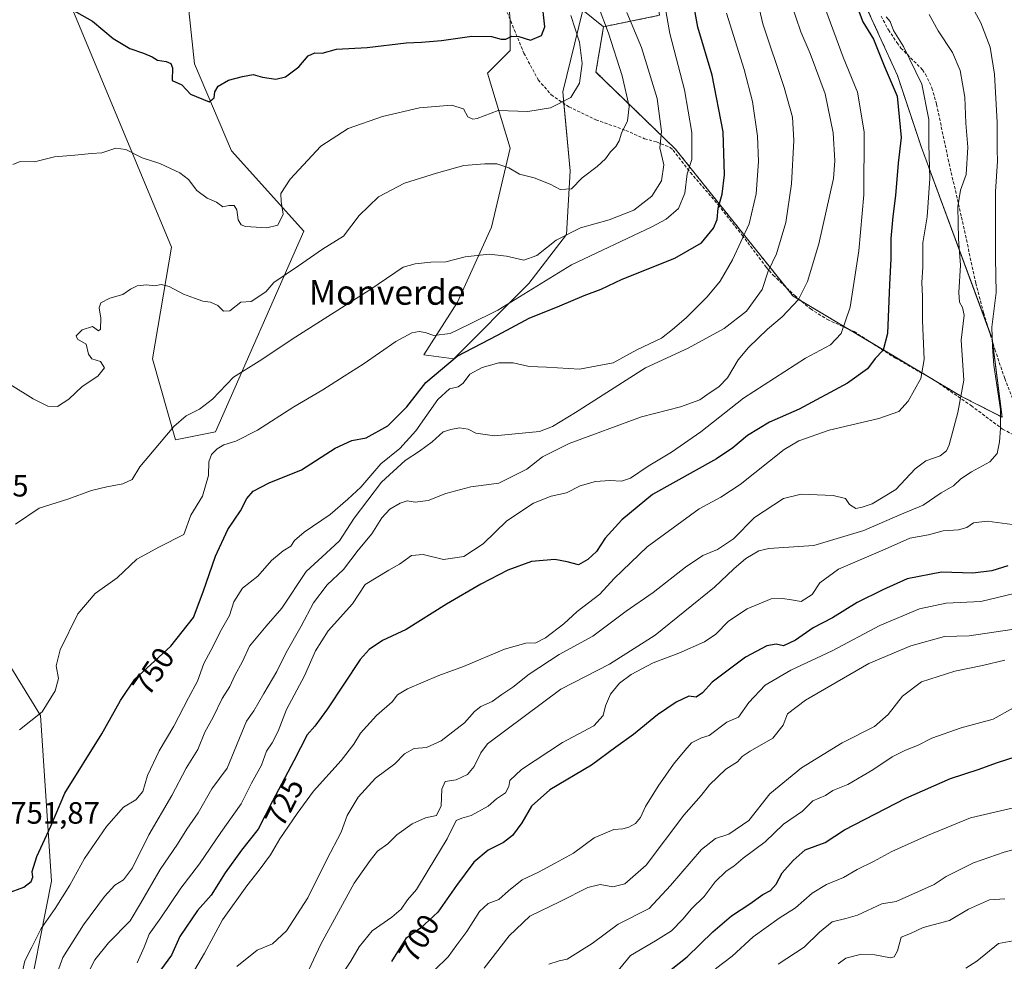
# Model space of a CAD drawing. Units: metres. Extents: x 576877 to 580320, y 4717291 to 4719643.
# Drawn here: x 579704 to 580025, y 4718161 to 4718467 of the extents above; entities that cross this region are included whole.
import ezdxf
from ezdxf.enums import TextEntityAlignment as Align

# ---------------------------------------------------------------- set-up
doc = ezdxf.new("R2010")
doc.units = ezdxf.units.M
doc.header["$MEASUREMENT"] = 0
doc.linetypes.add('TRAZOS', pattern=[0.75, 0.5, -0.25])
doc.linetypes.add('TRAZOSX2', pattern=[1.5, 1, -0.5])
for name, color, linetype, lineweight in [('Arbolado forestal', 92, 'TRAZOS', 0), ('Arbolado forestal CxS', 92, 'Continuous', 0), ('Curva de nivel maestra', 36, 'Continuous', 30), ('Curva de nivel normal', 36, 'Continuous', 0), ('Matorral', 135, 'Continuous', 0), ('Matorral CxS', 135, 'Continuous', 0), ('Rótulo de curva de nivel directora', 19, 'Continuous', 0), ('Rótulo de punto de cota en terreno', 19, 'Continuous', 0), ('Senda', 19, 'TRAZOSX2', 0), ('Texto cartográfico', 19, 'Continuous', 0)]:
    doc.layers.add(name, color=color, linetype=linetype, lineweight=lineweight)
doc.styles.add('Arial', font='txt', dxfattribs={"height": 0.2})

# ---------------------------------------------------------------- blocks, each defined once
blk = doc.blocks.new('*U163')
at = {"layer": 'Curva de nivel normal', "color": 36, "linetype": 'Continuous', "lineweight": 0}
blk.add_polyline3d([(579955.06, 4718472.39, 735), (579958.3, 4718462.79, 735), (579961.39, 4718455.74, 735), (579966.24, 4718442.64, 735), (579968.89, 4718429.96, 735), (579969.42, 4718420.9, 735), (579968.91, 4718415.09, 735), (579964.2, 4718393.91, 735), (579960.54, 4718381.68, 735), (579957.55, 4718375.78, 735), (579952.24, 4718370.12, 735), (579947.55, 4718366.1, 735), (579941.32, 4718360.24, 735), (579937.96, 4718356.16, 735), (579934.49, 4718350.34, 735), (579931.68, 4718347.4, 735), (579928.51, 4718345.37, 735), (579925.52, 4718343.18, 735), (579919.18, 4718340.91, 735), (579906.54, 4718337.66, 735), (579883, 4718328.99, 735), (579874.33, 4718324.64, 735), (579869.26, 4718320.6, 735), (579860.18, 4718316.06, 735), (579851.08, 4718314.88, 735), (579842.89, 4718312.71, 735), (579837.15, 4718310.43, 735), (579832.97, 4718309.9, 735), (579830.38, 4718310.29, 735), (579828, 4718309.62, 735), (579824.66, 4718307.58, 735), (579822.12, 4718304.76, 735), (579818.82, 4718299.62, 735), (579814.36, 4718294.29, 735), (579809.6, 4718287.96, 735), (579804.32, 4718283.07, 735), (579799.87, 4718277.16, 735), (579795.89, 4718269.58, 735), (579791.03, 4718260.98, 735), (579787.95, 4718254.86, 735), (579783.7, 4718247.74, 735), (579780.52, 4718242.08, 735), (579778.06, 4718238.74, 735), (579771.85, 4718223.41, 735), (579766.76, 4718216.69, 735), (579762.39, 4718208.95, 735), (579758.67, 4718203.57, 735), (579755.68, 4718198.75, 735), (579750.05, 4718190.44, 735), (579743.58, 4718179.46, 735), (579740.24, 4718173.8, 735), (579733.23, 4718166.64, 735), (579728.78, 4718161.09, 735), (579726.96, 4718157.56, 735)], dxfattribs=at)
blk = doc.blocks.new('*U177')
at = {"layer": 'Curva de nivel normal', "color": 36, "linetype": 'Continuous', "lineweight": 0}
blk.add_polyline3d([(580030.86, 4718197.84, 665), (580024.5, 4718196.1, 665), (580014.52, 4718192.66, 665), (580005.57, 4718188.19, 665), (580001.68, 4718185.6, 665), (579989.32, 4718180.03, 665), (579984.65, 4718179.32, 665), (579976.82, 4718175.67, 665), (579973.01, 4718174.53, 665), (579968.49, 4718173.47, 665), (579964.38, 4718170.08, 665), (579959.44, 4718165.22, 665), (579950.99, 4718159.72, 665)], dxfattribs=at)
blk = doc.blocks.new('*U179')
at = {"layer": 'Curva de nivel normal', "color": 36, "linetype": 'Continuous', "lineweight": 0}
blk.add_polyline3d([(579895.99, 4718154.05, 680), (579902.92, 4718162.5, 680), (579911.04, 4718167.25, 680), (579916.25, 4718170.57, 680), (579919.99, 4718174.29, 680), (579922.8, 4718177.7, 680), (579926.91, 4718181.66, 680), (579930.47, 4718186.45, 680), (579934.05, 4718189.89, 680), (579936.59, 4718191.57, 680), (579939.58, 4718194.14, 680), (579946.74, 4718199.46, 680), (579952.75, 4718205.2, 680), (579958.93, 4718209.44, 680), (579962.21, 4718212.78, 680), (579966.36, 4718214.57, 680), (579968.72, 4718216.16, 680), (579973.61, 4718218.16, 680), (579981.74, 4718222.83, 680), (579988.03, 4718227.06, 680), (579992.33, 4718229.3, 680), (579996.23, 4718230.74, 680), (580000.98, 4718233.16, 680), (580010.46, 4718236.48, 680), (580020.9, 4718239.33, 680), (580027.54, 4718243, 680)], dxfattribs=at)
blk = doc.blocks.new('*U208')
at = {"layer": 'Curva de nivel normal', "color": 36, "linetype": 'Continuous', "lineweight": 0}
blk.add_polyline3d([(579704.31, 4718235.86, 755), (579711.59, 4718241.74, 755), (579715.92, 4718248.56, 755), (579716.91, 4718252.61, 755), (579716.2, 4718256.67, 755), (579717.5, 4718261.9, 755), (579723.25, 4718273.61, 755), (579728.9, 4718280.24, 755), (579736.01, 4718285.3, 755), (579742.47, 4718291.39, 755), (579749.81, 4718295.4, 755), (579757.68, 4718299.4, 755), (579759.95, 4718305.68, 755), (579763.74, 4718311.9, 755), (579765.74, 4718318.58, 755), (579765.89, 4718323.01, 755), (579766.67, 4718325.4, 755), (579768.51, 4718327.26, 755), (579770.7, 4718328.52, 755), (579774.66, 4718329.69, 755), (579781.66, 4718333.26, 755), (579793.48, 4718340.85, 755), (579802.93, 4718346.38, 755), (579809.81, 4718350.88, 755), (579816.01, 4718354.75, 755), (579826.69, 4718362.09, 755), (579831.88, 4718364.96, 755), (579834.27, 4718365.38, 755), (579836.22, 4718365.03, 755), (579838.97, 4718364.1, 755), (579844.33, 4718364.74, 755), (579850.33, 4718367.66, 755), (579859.77, 4718372.28, 755), (579883.74, 4718387.05, 755), (579909.88, 4718399.46, 755), (579914.55, 4718401.94, 755), (579918.54, 4718405.38, 755), (579920.58, 4718410.41, 755), (579921.41, 4718416.64, 755), (579922.89, 4718421.36, 755), (579922.88, 4718430.04, 755), (579920.46, 4718444.01, 755), (579915.69, 4718462.27, 755), (579914.49, 4718469.63, 755)], dxfattribs=at)
blk = doc.blocks.new('*U210')
at = {"layer": 'Curva de nivel normal', "color": 36, "linetype": 'Continuous', "lineweight": 0}
blk.add_polyline3d([(579930.62, 4718158.2, 670), (579935.99, 4718162.28, 670), (579942.88, 4718168.59, 670), (579951.32, 4718174.63, 670), (579956.65, 4718177.96, 670), (579961.99, 4718182.73, 670), (579966.71, 4718185.64, 670), (579972.2, 4718187.86, 670), (579976.71, 4718190.48, 670), (579981.99, 4718193.08, 670), (579987.88, 4718196.3, 670), (579999.54, 4718201.51, 670), (580013.54, 4718207.25, 670), (580029.31, 4718210.94, 670)], dxfattribs=at)
blk = doc.blocks.new('*U212')
at = {"layer": 'Curva de nivel maestra', "color": 36, "linetype": 'Continuous', "lineweight": 30}
blk.add_polyline3d([(579975.98, 4718472.73, 725), (579978.53, 4718466.08, 725), (579982.01, 4718460.4, 725), (579985.49, 4718451.72, 725), (579989.65, 4718441.92, 725), (579991.01, 4718428.5, 725), (579990, 4718420.08, 725), (579989.17, 4718409.66, 725), (579988.21, 4718402.76, 725), (579987.63, 4718395.6, 725), (579987.62, 4718389.04, 725), (579987.12, 4718380.64, 725), (579986.48, 4718364.73, 725), (579985.13, 4718359.28, 725), (579982.51, 4718356.57, 725), (579979.99, 4718353.24, 725), (579973.54, 4718348.59, 725), (579957.85, 4718340.17, 725), (579948.2, 4718335.89, 725), (579940.97, 4718331.58, 725), (579936.24, 4718327.62, 725), (579930.97, 4718323.98, 725), (579910.12, 4718312.41, 725), (579900.17, 4718304.18, 725), (579894.75, 4718298.25, 725), (579891.95, 4718293.86, 725), (579889.04, 4718291.3, 725), (579886.09, 4718289.52, 725), (579882.32, 4718290.48, 725), (579878.33, 4718291.29, 725), (579870.77, 4718290.63, 725), (579863.06, 4718287.81, 725), (579854.33, 4718283.23, 725), (579843.16, 4718276.72, 725), (579830, 4718268.54, 725), (579822.33, 4718264.92, 725), (579817.94, 4718262.05, 725), (579815.02, 4718258.73, 725), (579804.4, 4718242.75, 725), (579800.3, 4718237.08, 725), (579797.79, 4718234.26, 725), (579793.49, 4718225.8, 725), (579786.52, 4718212.64, 725), (579781.88, 4718203.57, 725), (579776.45, 4718196.8, 725), (579771.18, 4718189.35, 725), (579766.56, 4718182.08, 725), (579762.11, 4718177.17, 725), (579756.42, 4718168.72, 725), (579753.67, 4718162.67, 725), (579748.96, 4718156.17, 725)], dxfattribs=at)
blk = doc.blocks.new('*U215')
at = {"layer": 'Curva de nivel maestra', "color": 36, "linetype": 'Continuous', "lineweight": 30}
blk.add_polyline3d([(579913.03, 4718155.5, 675), (579921.36, 4718162.03, 675), (579929.71, 4718170.21, 675), (579935.78, 4718175.36, 675), (579941.78, 4718179.32, 675), (579946.02, 4718182.36, 675), (579948.52, 4718183.65, 675), (579950.3, 4718185.74, 675), (579952.29, 4718189.41, 675), (579955.9, 4718193.41, 675), (579959.76, 4718196.92, 675), (579966.2, 4718199.22, 675), (579972.49, 4718203.32, 675), (579992.43, 4718213.62, 675), (580006.98, 4718220.05, 675), (580015.98, 4718223.02, 675), (580022.31, 4718225.3, 675), (580028.31, 4718227.22, 675)], dxfattribs=at)

msp = doc.modelspace()

# ---------------------------------------------------------------- linework, layer by layer
at = {"layer": 'Arbolado forestal', "color": 92, "linetype": 'TRAZOS', "lineweight": 0}
for points in [[(579947.99, 4718619.63, 731.13), (579947.05, 4718617.89, 731.67), (579936.69, 4718584.73, 739.63), (579913.41, 4718551.14, 756.35), (579905.36, 4718515.82, 758.84), (579912.36, 4718468.19, 756.49), (579894.19, 4718464.49, 765.38)], [(579981.23, 4718361.77, 726.07), (580010.61, 4718344.28, 715.09), (580023.78, 4718337.55, 709.65), (580020.64, 4718362.18, 710.03), (580020.53, 4718363.08, 710.13), (580019.52, 4718365.81, 710.96), (579997.57, 4718425.19, 721.74), (579989.74, 4718448.68, 723.47), (579976.69, 4718477.39, 723.15), (579973.33, 4718534.58, 721.24), (579968.11, 4718577.66, 722.86), (579947.99, 4718619.63, 731.13)], [(579894.19, 4718464.49, 765.38), (579891.71, 4718449.75, 769.12), (579917.48, 4718424.8, 757.24), (579953.57, 4718379.71, 736.83), (579955.81, 4718376.9, 735.75), (579958.27, 4718375.44, 734.81), (579973.87, 4718366.15, 729.25), (579981.23, 4718361.77, 726.07)]]:
    msp.add_polyline3d(points, dxfattribs=at)
at = {"layer": 'Arbolado forestal CxS', "color": 92, "linetype": 'Continuous', "lineweight": 0}
msp.add_polyline3d([(579894.19, 4718464.49, 765.38), (579912.36, 4718468.19, 756.49), (579905.36, 4718515.82, 758.84), (579913.41, 4718551.14, 756.35), (579936.69, 4718584.73, 739.63), (579947.05, 4718617.89, 731.67), (579947.99, 4718619.63, 731.13), (579968.11, 4718577.66, 722.86), (579973.33, 4718534.58, 721.24), (579976.69, 4718477.39, 723.15), (579989.74, 4718448.68, 723.47), (579997.57, 4718425.19, 721.74), (580020.53, 4718363.07, 710.13), (580023.78, 4718337.55, 709.65), (580010.62, 4718344.28, 715.09), (579955.81, 4718376.9, 735.75), (579917.48, 4718424.8, 757.24), (579891.71, 4718449.75, 769.12), (579894.19, 4718464.49, 765.38)], close=True, dxfattribs=at)
at = {"layer": 'Curva de nivel maestra', "color": 36, "linetype": 'Continuous', "lineweight": 30}
for points in [[(579700.38, 4718182.78, 750), (579705.67, 4718184.78, 750), (579708.08, 4718186.61, 750), (579708.61, 4718187.93, 750), (579708.41, 4718189.82, 750), (579709.96, 4718194.74, 750), (579714.44, 4718204.54, 750), (579719, 4718215.27, 750), (579731.08, 4718234.54, 750), (579737.12, 4718245.41, 750), (579741.82, 4718252.41, 750), (579753.49, 4718263.11, 750), (579760.83, 4718272.36, 750), (579763.95, 4718280.72, 750), (579768.01, 4718292.4, 750), (579772.04, 4718301.07, 750), (579776.1, 4718307.07, 750), (579778.2, 4718311.07, 750), (579780.3, 4718313.52, 750), (579785.5, 4718316.19, 750), (579796, 4718320.43, 750), (579806.92, 4718327.51, 750), (579812.33, 4718329.91, 750), (579817, 4718330.84, 750), (579824, 4718334.7, 750), (579830.22, 4718340.87, 750), (579836.45, 4718348.79, 750), (579846.58, 4718357.4, 750), (579859.66, 4718364.24, 750), (579870, 4718369.78, 750), (579879.99, 4718373.77, 750), (579887.91, 4718377.14, 750), (579893.43, 4718379.11, 750), (579900.28, 4718382.42, 750), (579917.41, 4718389.26, 750), (579926.02, 4718394.24, 750), (579929.95, 4718398.94, 750), (579931.15, 4718401.76, 750), (579931.41, 4718405.5, 750), (579932.75, 4718410.03, 750), (579933.54, 4718416.37, 750), (579933.1, 4718430.28, 750), (579929.55, 4718448.72, 750), (579924.87, 4718464.36, 750), (579922.36, 4718478.09, 750)], [(579713.13, 4718474.72, 775), (579728, 4718466.27, 775), (579734.76, 4718460.64, 775), (579740.2, 4718457.36, 775), (579744.58, 4718455.91, 775), (579747.36, 4718454.67, 775), (579749.16, 4718453.58, 775), (579751.94, 4718453.17, 775), (579753.48, 4718452.48, 775), (579754.05, 4718451.08, 775), (579753.94, 4718446.99, 775), (579757.08, 4718445.58, 775), (579759.89, 4718442.55, 775), (579765.94, 4718440.02, 775), (579767.52, 4718441.37, 775), (579767.79, 4718443.33, 775), (579768.82, 4718445.15, 775), (579772.19, 4718447.13, 775), (579776.8, 4718448.26, 775), (579780.22, 4718448.94, 775), (579783.32, 4718448.05, 775), (579787.64, 4718447.4, 775), (579790.82, 4718448.14, 775), (579795.08, 4718451.46, 775), (579798.18, 4718455.05, 775), (579800.34, 4718456.04, 775), (579802.7, 4718455.94, 775), (579807.34, 4718457.14, 775), (579817.33, 4718457.7, 775), (579829.98, 4718459.21, 775), (579834.97, 4718459.41, 775), (579841.52, 4718459.97, 775), (579851.38, 4718461.37, 775), (579857.8, 4718461.3, 775), (579860.86, 4718460.4, 775), (579862.46, 4718460.45, 775), (579864.33, 4718461.38, 775), (579866.68, 4718461.31, 775), (579870.41, 4718460.16, 775), (579873.99, 4718461.58, 775), (579875.12, 4718464.43, 775), (579874.16, 4718473.42, 775)], [(580025.64, 4718289.21, 700), (580020.47, 4718287.58, 700), (580014.28, 4718286.78, 700), (580004.09, 4718287.16, 700), (579992.96, 4718284.96, 700), (579984.97, 4718281.39, 700), (579976.62, 4718277.26, 700), (579968.69, 4718272.34, 700), (579962.32, 4718269.02, 700), (579956.65, 4718265.04, 700), (579952.65, 4718263.18, 700), (579950.32, 4718263.71, 700), (579947.23, 4718263.22, 700), (579940.4, 4718259.51, 700), (579929.48, 4718251.41, 700), (579926.41, 4718247.86, 700), (579924.32, 4718246.54, 700), (579921.94, 4718246.82, 700), (579917.81, 4718244.93, 700), (579911.75, 4718240.81, 700), (579903.89, 4718234.32, 700), (579898.13, 4718230.2, 700), (579890.32, 4718224.4, 700), (579876.71, 4718216.36, 700), (579870.77, 4718211.08, 700), (579867.66, 4718205.7, 700), (579864.57, 4718201.56, 700), (579861.66, 4718199.23, 700), (579856.66, 4718196.75, 700), (579852, 4718192.81, 700), (579846.33, 4718185.24, 700), (579840.33, 4718176.58, 700), (579834.63, 4718171.36, 700), (579829.89, 4718167.99, 700), (579825.23, 4718160.53, 700)]]:
    msp.add_polyline3d(points, dxfattribs=at)
at = {"layer": 'Curva de nivel normal', "color": 36, "linetype": 'Continuous', "lineweight": 0}
for points in [[(579713.39, 4718148.12, 740), (579718.34, 4718161.83, 740), (579725.04, 4718172.53, 740), (579731.88, 4718181.74, 740), (579735.22, 4718185.34, 740), (579738.13, 4718187.13, 740), (579740.97, 4718191.01, 740), (579746.32, 4718201.74, 740), (579753.79, 4718214.48, 740), (579758.46, 4718223.37, 740), (579762.26, 4718229.5, 740), (579764.57, 4718235.12, 740), (579767.21, 4718239.98, 740), (579770.22, 4718246.08, 740), (579772.66, 4718250.02, 740), (579774.31, 4718253.6, 740), (579776.75, 4718258.14, 740), (579779.1, 4718263.05, 740), (579784.46, 4718269.62, 740), (579789.55, 4718275.4, 740), (579797.47, 4718287.4, 740), (579803.98, 4718293.3, 740), (579808.29, 4718297.33, 740), (579813.12, 4718304.67, 740), (579821.94, 4718316.37, 740), (579829.66, 4718323.5, 740), (579834.36, 4718326.45, 740), (579838.44, 4718329.55, 740), (579842.02, 4718332.77, 740), (579844.49, 4718333.57, 740), (579847.31, 4718334.12, 740), (579850.16, 4718333.65, 740), (579852.66, 4718332.33, 740), (579858.75, 4718331.43, 740), (579873.34, 4718332.91, 740), (579877.58, 4718334.49, 740), (579885.1, 4718339.03, 740), (579907.8, 4718353.58, 740), (579921.68, 4718359.95, 740), (579933.39, 4718366.42, 740), (579940.65, 4718371.97, 740), (579945.72, 4718379.06, 740), (579947.72, 4718385.06, 740), (579950.39, 4718390.62, 740), (579953.42, 4718400.83, 740), (579955.29, 4718413.36, 740), (579956.1, 4718427.5, 740), (579955.63, 4718435.06, 740), (579952.88, 4718444.72, 740), (579945.93, 4718465.38, 740), (579942.46, 4718480.93, 740)], [(579797.45, 4718155.96, 710), (579802.29, 4718166.15, 710), (579813.1, 4718186.03, 710), (579818.34, 4718193.38, 710), (579820.72, 4718196.46, 710), (579824, 4718198.79, 710), (579827, 4718201.71, 710), (579832, 4718205.32, 710), (579836.34, 4718207.29, 710), (579839.91, 4718207.99, 710), (579841.35, 4718211.22, 710), (579841.62, 4718216.61, 710), (579842.74, 4718219.04, 710), (579846.3, 4718219.58, 710), (579849.95, 4718221.34, 710), (579852.14, 4718223.99, 710), (579854.27, 4718228.42, 710), (579856.5, 4718231.33, 710), (579880.32, 4718249.07, 710), (579896.09, 4718257.18, 710), (579910.97, 4718266.61, 710), (579930.27, 4718282.32, 710), (579936.58, 4718288.27, 710), (579940.43, 4718291.6, 710), (579944.7, 4718294.07, 710), (579947.93, 4718294.87, 710), (579962.56, 4718295.86, 710), (579978.78, 4718300.74, 710), (579990.5, 4718305.74, 710), (579998.13, 4718308.88, 710), (580003.98, 4718312.94, 710), (580007.98, 4718315.25, 710), (580010.4, 4718317.46, 710), (580013.8, 4718319.76, 710), (580019.84, 4718323.07, 710), (580022.17, 4718325.73, 710), (580022.97, 4718329.53, 710), (580023.26, 4718333.88, 710), (580023.28, 4718340.01, 710), (580021.1, 4718354.45, 710), (580020.64, 4718360.44, 710), (580020.5, 4718366.82, 710), (580021.89, 4718378.06, 710), (580021.67, 4718389.25, 710), (580021.66, 4718410.88, 710), (580022.26, 4718420.73, 710), (580022.14, 4718424.42, 710), (580022.13, 4718433.39, 710), (580021.31, 4718449.05, 710), (580019.89, 4718457.8, 710), (580016.84, 4718465.8, 710), (580012.8, 4718473.43, 710)], [(579701.2, 4718348.16, 765), (579708.71, 4718343.47, 765), (579713.52, 4718341.1, 765), (579716.58, 4718341, 765), (579720.34, 4718343.4, 765), (579724.67, 4718347.5, 765), (579729.7, 4718350.87, 765), (579731.89, 4718353.55, 765), (579730.58, 4718355.64, 765), (579727.8, 4718356.51, 765), (579726.68, 4718357.98, 765), (579726, 4718361.29, 765), (579723.08, 4718362.89, 765), (579722.67, 4718364, 765), (579724.67, 4718365.94, 765), (579727.98, 4718367.02, 765), (579729.93, 4718365.66, 765), (579730.61, 4718366.13, 765), (579730.69, 4718369.77, 765), (579730.13, 4718373.04, 765), (579730.75, 4718374.76, 765), (579733.63, 4718376.21, 765), (579737.83, 4718377.41, 765), (579740.34, 4718379.18, 765), (579742.56, 4718380.25, 765), (579745.56, 4718380.53, 765), (579748.23, 4718380.23, 765), (579750.34, 4718380.66, 765), (579752.96, 4718380.01, 765), (579757.62, 4718377.54, 765), (579761.18, 4718376.24, 765), (579763.88, 4718375.25, 765), (579766.35, 4718374.98, 765), (579768.76, 4718373.8, 765), (579770.63, 4718372.03, 765), (579772.72, 4718372.15, 765), (579776.26, 4718374.88, 765), (579779.56, 4718375.19, 765), (579784.33, 4718378.34, 765), (579786.96, 4718381.35, 765), (579795.02, 4718386.76, 765), (579802.75, 4718392.21, 765), (579809.66, 4718396.37, 765), (579814.72, 4718403.13, 765), (579820.99, 4718409.16, 765), (579829.43, 4718413.66, 765), (579839.86, 4718416.85, 765), (579848.73, 4718419.41, 765), (579855.59, 4718419.87, 765), (579859.52, 4718419.96, 765), (579863.36, 4718418.58, 765), (579866.88, 4718416.58, 765), (579871.66, 4718415.37, 765), (579876.82, 4718413.34, 765), (579880.13, 4718411.53, 765), (579883.78, 4718411.8, 765), (579887.23, 4718415.34, 765), (579892.16, 4718419.06, 765), (579894.79, 4718421.48, 765), (579896.42, 4718423.78, 765), (579898.16, 4718425.54, 765), (579899.24, 4718427.4, 765), (579899.99, 4718429.86, 765), (579901.96, 4718433.93, 765), (579902.48, 4718438.52, 765), (579900.22, 4718448.56, 765), (579895.75, 4718462.42, 765), (579892.42, 4718471.28, 765)], [(579742.56, 4718160.12, 730), (579744.76, 4718165.17, 730), (579746.43, 4718169.41, 730), (579750.2, 4718174.74, 730), (579756.71, 4718184.41, 730), (579762.84, 4718192.31, 730), (579769.79, 4718202.49, 730), (579776.39, 4718211.81, 730), (579779.75, 4718218.49, 730), (579782.97, 4718224.39, 730), (579784.54, 4718228.94, 730), (579786.44, 4718231.66, 730), (579788.38, 4718235.42, 730), (579791.09, 4718242.51, 730), (579796.99, 4718253.41, 730), (579800.54, 4718261.58, 730), (579804.67, 4718268.07, 730), (579812.56, 4718276.83, 730), (579816.71, 4718283.13, 730), (579824.35, 4718287.75, 730), (579827.89, 4718289.77, 730), (579831.74, 4718292.51, 730), (579835.52, 4718292.87, 730), (579842.14, 4718291.24, 730), (579848.75, 4718292.26, 730), (579855.08, 4718296.31, 730), (579862.75, 4718303.85, 730), (579871.46, 4718309.57, 730), (579877.16, 4718311.9, 730), (579882.11, 4718312.99, 730), (579886.55, 4718315.23, 730), (579891.58, 4718316.63, 730), (579896.22, 4718316.96, 730), (579899.99, 4718316.7, 730), (579902.99, 4718317.7, 730), (579908.65, 4718321.66, 730), (579916.32, 4718326.15, 730), (579925.81, 4718332.76, 730), (579939.74, 4718343.72, 730), (579959.89, 4718356.75, 730), (579967.96, 4718361.07, 730), (579971.44, 4718364.73, 730), (579974.43, 4718373.28, 730), (579977.15, 4718391.61, 730), (579978.88, 4718409.88, 730), (579978.94, 4718430.36, 730), (579976.78, 4718443.22, 730), (579972.06, 4718454.64, 730), (579966.47, 4718469.88, 730)], [(579702.05, 4718419.72, 770), (579704.46, 4718420.7, 770), (579709.14, 4718420.53, 770), (579715.66, 4718422.22, 770), (579722.24, 4718422.68, 770), (579727.67, 4718423.27, 770), (579731.01, 4718423.46, 770), (579735.64, 4718424.95, 770), (579738.88, 4718424.6, 770), (579744.16, 4718421.88, 770), (579749.94, 4718420, 770), (579756.38, 4718416.98, 770), (579759.21, 4718414.83, 770), (579761.96, 4718411.24, 770), (579765.3, 4718408.69, 770), (579768.38, 4718407.44, 770), (579770.37, 4718405.95, 770), (579772.32, 4718406.36, 770), (579774.12, 4718406.37, 770), (579774.97, 4718404.92, 770), (579775.37, 4718401.7, 770), (579776.38, 4718400.05, 770), (579777.75, 4718399.55, 770), (579784.75, 4718399.12, 770), (579788.31, 4718400, 770), (579789.96, 4718403.52, 770), (579789.34, 4718407.68, 770), (579789.3, 4718410.29, 770), (579792.27, 4718414.9, 770), (579802.25, 4718425.66, 770), (579811.14, 4718431.42, 770), (579822.33, 4718435.26, 770), (579834.33, 4718438.08, 770), (579844.78, 4718439.01, 770), (579848.7, 4718437.76, 770), (579850.08, 4718435.19, 770), (579851.71, 4718434.38, 770), (579853.06, 4718434.66, 770), (579859.95, 4718437.22, 770), (579869.56, 4718436.9, 770), (579876.96, 4718438.16, 770), (579883.51, 4718441.51, 770), (579886.41, 4718446.13, 770), (579887.26, 4718452.58, 770), (579886.38, 4718459.43, 770), (579883.53, 4718468.18, 770)], [(579703.01, 4718302.72, 760), (579710.67, 4718307.98, 760), (579720.01, 4718310.84, 760), (579727.67, 4718313.7, 760), (579732.67, 4718314.85, 760), (579737.84, 4718315.84, 760), (579740.93, 4718317.3, 760), (579743.39, 4718321.4, 760), (579754.48, 4718334.52, 760), (579758.45, 4718337.96, 760), (579762.79, 4718340.13, 760), (579767, 4718343.39, 760), (579773.86, 4718350.55, 760), (579782.17, 4718355.78, 760), (579794.15, 4718363.7, 760), (579818.2, 4718378.89, 760), (579828.98, 4718386.31, 760), (579832.91, 4718387.36, 760), (579838.03, 4718387.93, 760), (579842.88, 4718388.08, 760), (579849.24, 4718389.63, 760), (579857.02, 4718390.55, 760), (579862.66, 4718389.91, 760), (579868.3, 4718388.55, 760), (579872.54, 4718390.15, 760), (579878.78, 4718395.06, 760), (579886.74, 4718399.1, 760), (579896, 4718401.74, 760), (579904.01, 4718404.79, 760), (579909.93, 4718409.4, 760), (579913.04, 4718414.4, 760), (579913.8, 4718419.56, 760), (579912.54, 4718425.06, 760), (579912.99, 4718430.4, 760), (579911.58, 4718441.11, 760), (579906.57, 4718457.74, 760), (579901.8, 4718469.06, 760)], [(579705.32, 4718157.8, 745), (579706, 4718160.81, 745), (579708.3, 4718165.19, 745), (579711.3, 4718171.3, 745), (579715.92, 4718177.74, 745), (579720.65, 4718185.41, 745), (579725.44, 4718194.08, 745), (579732.58, 4718204.44, 745), (579738.14, 4718210.79, 745), (579742.06, 4718213.07, 745), (579744.34, 4718215.8, 745), (579745.85, 4718220.99, 745), (579749.67, 4718229.06, 745), (579754.43, 4718237.09, 745), (579759.19, 4718246.25, 745), (579762.2, 4718251.74, 745), (579764.22, 4718257.41, 745), (579767.26, 4718263.07, 745), (579769.51, 4718267.73, 745), (579772.58, 4718273.07, 745), (579774.02, 4718277.53, 745), (579776.82, 4718281.93, 745), (579781.72, 4718285.87, 745), (579786.17, 4718290.9, 745), (579790.04, 4718294.07, 745), (579792.49, 4718295.57, 745), (579793.71, 4718297.4, 745), (579796.87, 4718300.19, 745), (579805.34, 4718305.89, 745), (579811.04, 4718310.86, 745), (579815.24, 4718314.73, 745), (579821.8, 4718322.4, 745), (579827.94, 4718327.4, 745), (579833.18, 4718333.05, 745), (579840.34, 4718343.33, 745), (579844.09, 4718346.8, 745), (579846.96, 4718347.45, 745), (579848.5, 4718348.6, 745), (579850.66, 4718351.53, 745), (579854.69, 4718353.72, 745), (579860.11, 4718355.24, 745), (579864.75, 4718355.17, 745), (579870.01, 4718353.97, 745), (579875.66, 4718353.82, 745), (579886.32, 4718353.18, 745), (579897.32, 4718355.25, 745), (579905, 4718359.46, 745), (579913.02, 4718363.2, 745), (579916.66, 4718366.04, 745), (579921.06, 4718369.81, 745), (579927.9, 4718376.64, 745), (579932.06, 4718381.72, 745), (579936.1, 4718388.72, 745), (579941.59, 4718400.39, 745), (579943.86, 4718410.12, 745), (579944.56, 4718420.69, 745), (579944.24, 4718428.94, 745), (579942.58, 4718440.19, 745), (579939.88, 4718450.58, 745), (579934.14, 4718468.87, 745)], [(579756.04, 4718149.04, 720), (579764.42, 4718163.32, 720), (579770.33, 4718174.07, 720), (579778.24, 4718185.19, 720), (579782.24, 4718190.21, 720), (579785.9, 4718195.19, 720), (579788.96, 4718200.41, 720), (579794.61, 4718208.63, 720), (579799.83, 4718215.95, 720), (579808.82, 4718225.87, 720), (579812.94, 4718231.17, 720), (579815.15, 4718234.79, 720), (579820.33, 4718240.49, 720), (579825.47, 4718244.96, 720), (579827.23, 4718247.24, 720), (579830.47, 4718249.24, 720), (579840.66, 4718253.54, 720), (579848.63, 4718256.5, 720), (579862, 4718262.07, 720), (579868.91, 4718264.08, 720), (579872.15, 4718264.21, 720), (579875.33, 4718265.77, 720), (579881.32, 4718270.38, 720), (579885.65, 4718274.32, 720), (579892.99, 4718280.03, 720), (579897.65, 4718285.05, 720), (579908.32, 4718295.39, 720), (579925.32, 4718307.78, 720), (579932.32, 4718311.52, 720), (579938.56, 4718315.68, 720), (579952.92, 4718327.03, 720), (579957.71, 4718329.82, 720), (579967.5, 4718333.3, 720), (579983.68, 4718337.07, 720), (579990.23, 4718339.4, 720), (579993.29, 4718342.73, 720), (579997.34, 4718350.14, 720), (579998.47, 4718356.26, 720), (579997.9, 4718369, 720), (579997.87, 4718376.77, 720), (579997.68, 4718381.34, 720), (579998, 4718386.27, 720), (579998.03, 4718394.23, 720), (579999.46, 4718402.66, 720), (580000.32, 4718415.18, 720), (579999.96, 4718426.04, 720), (579999.99, 4718434.34, 720), (579997.67, 4718445.83, 720), (579991.71, 4718458.06, 720), (579988.52, 4718463.26, 720), (579987.4, 4718466.14, 720), (579986.12, 4718467.71, 720)], [(579774.94, 4718158.91, 715), (579781.52, 4718164.26, 715), (579786.53, 4718166.26, 715), (579791.06, 4718170.48, 715), (579798, 4718181.29, 715), (579804.21, 4718193.77, 715), (579808.85, 4718202.66, 715), (579810.8, 4718208, 715), (579814.38, 4718214, 715), (579820.06, 4718220.18, 715), (579826.33, 4718224.78, 715), (579829.45, 4718228.04, 715), (579832.58, 4718229.85, 715), (579836.65, 4718230.17, 715), (579841.41, 4718232.36, 715), (579849, 4718238.19, 715), (579852.24, 4718241.84, 715), (579854.3, 4718243.45, 715), (579858, 4718245.06, 715), (579861.08, 4718247.32, 715), (579864.73, 4718249.74, 715), (579870.04, 4718253.99, 715), (579879.77, 4718260.39, 715), (579890.7, 4718266.33, 715), (579901.58, 4718274.47, 715), (579910.29, 4718280.54, 715), (579920.81, 4718288.76, 715), (579926.47, 4718292.52, 715), (579931.25, 4718294.49, 715), (579936.47, 4718297.94, 715), (579943.32, 4718304.97, 715), (579952.65, 4718311.06, 715), (579958.43, 4718312.47, 715), (579968.9, 4718312.06, 715), (579972.86, 4718311.12, 715), (579974.21, 4718309.16, 715), (579976.26, 4718307.81, 715), (579978.32, 4718308.24, 715), (579981.56, 4718309.32, 715), (579989.28, 4718314, 715), (579995.55, 4718320.69, 715), (579998.98, 4718323.35, 715), (580003.64, 4718324.96, 715), (580005.71, 4718326.55, 715), (580006.61, 4718328.58, 715), (580009.44, 4718339.09, 715), (580011.36, 4718349.52, 715), (580010.44, 4718362.53, 715), (580011.44, 4718370.74, 715), (580010.93, 4718373.18, 715), (580009.92, 4718374.88, 715), (580009.7, 4718378.12, 715), (580010.22, 4718386.96, 715), (580009.58, 4718395.51, 715), (580009.36, 4718405.91, 715), (580010.24, 4718411.39, 715), (580012.14, 4718416.48, 715), (580012.62, 4718425.34, 715), (580012.02, 4718433.16, 715), (580011.64, 4718441.62, 715), (580010.15, 4718450.3, 715), (580007.61, 4718456.07, 715), (580003.02, 4718463.12, 715), (580000.06, 4718468.48, 715)], [(579806.49, 4718152.41, 705), (579812.06, 4718160.67, 705), (579814.74, 4718165.34, 705), (579819, 4718170.5, 705), (579825.35, 4718174.93, 705), (579828.34, 4718177.56, 705), (579830.49, 4718180.6, 705), (579833.32, 4718183.94, 705), (579837.17, 4718190.3, 705), (579843.36, 4718200.41, 705), (579846.27, 4718206.45, 705), (579848.08, 4718207.18, 705), (579851.17, 4718208.01, 705), (579856.7, 4718211.08, 705), (579859.38, 4718213.41, 705), (579862.27, 4718215.41, 705), (579863.42, 4718217.41, 705), (579863.69, 4718219.41, 705), (579867.51, 4718223, 705), (579880.82, 4718231.78, 705), (579890.99, 4718237.18, 705), (579894.04, 4718240.5, 705), (579894.77, 4718243.73, 705), (579896.46, 4718247.44, 705), (579899.42, 4718251.09, 705), (579903.18, 4718253.89, 705), (579910.32, 4718257.62, 705), (579918.65, 4718260.77, 705), (579926.99, 4718264.45, 705), (579930.68, 4718267.01, 705), (579934.77, 4718271.18, 705), (579940.94, 4718275.17, 705), (579948.68, 4718278.52, 705), (579952.42, 4718278.6, 705), (579955.34, 4718278.18, 705), (579958.49, 4718277.63, 705), (579961.99, 4718279.9, 705), (579964.56, 4718283.69, 705), (579970.58, 4718288.13, 705), (579985.73, 4718294.61, 705), (579993.81, 4718298.18, 705), (579999.85, 4718299.28, 705), (580004.64, 4718300.56, 705), (580009.65, 4718300.93, 705), (580012.34, 4718301.64, 705), (580014.48, 4718303.22, 705), (580018.94, 4718303.76, 705), (580028.74, 4718302.41, 705)], [(579839.21, 4718157.78, 695), (579843.66, 4718162.12, 695), (579846.52, 4718166, 695), (579849.74, 4718170.28, 695), (579853.85, 4718176.79, 695), (579856.66, 4718179.41, 695), (579860.1, 4718180.68, 695), (579863.29, 4718183.56, 695), (579867.77, 4718187.08, 695), (579872.99, 4718189.61, 695), (579878.44, 4718192.5, 695), (579884.45, 4718195.74, 695), (579891.16, 4718200.79, 695), (579897.48, 4718203.48, 695), (579900.43, 4718203.73, 695), (579902.43, 4718204.21, 695), (579904.63, 4718205.48, 695), (579906.22, 4718207.39, 695), (579907.84, 4718210.98, 695), (579911.91, 4718217.56, 695), (579916.96, 4718224.74, 695), (579920.67, 4718229.14, 695), (579922.79, 4718231.68, 695), (579925.99, 4718233.24, 695), (579928.49, 4718234, 695), (579934.32, 4718238.36, 695), (579938.03, 4718239.96, 695), (579941.43, 4718244.75, 695), (579946.7, 4718250.36, 695), (579955.05, 4718255.24, 695), (579968.58, 4718261.59, 695), (579983.98, 4718269.8, 695), (579996.98, 4718275.26, 695), (580005.61, 4718277.05, 695), (580016.9, 4718277.64, 695), (580033.59, 4718281.6, 695)], [(579855.33, 4718158.38, 690), (579863.47, 4718168.96, 690), (579870.24, 4718175.31, 690), (579880.13, 4718180.04, 690), (579889.06, 4718184.65, 690), (579893.12, 4718185.57, 690), (579897.16, 4718184.83, 690), (579901.15, 4718185.78, 690), (579908.07, 4718191.86, 690), (579920.32, 4718208.12, 690), (579925.91, 4718214.58, 690), (579928.69, 4718218.05, 690), (579933.91, 4718223.14, 690), (579937.79, 4718225.51, 690), (579939.21, 4718227.22, 690), (579941.84, 4718228.99, 690), (579949.22, 4718233.22, 690), (579952.57, 4718237.41, 690), (579953.98, 4718241.08, 690), (579959.89, 4718245.51, 690), (579980.4, 4718257.41, 690), (579994.06, 4718263.21, 690), (580005.01, 4718266.26, 690), (580013.07, 4718266.49, 690), (580026.99, 4718268.52, 690)], [(579876.42, 4718159.65, 685), (579879.79, 4718160.83, 685), (579882.33, 4718161.34, 685), (579890.47, 4718166.41, 685), (579898.91, 4718172.74, 685), (579908.99, 4718177.78, 685), (579915.92, 4718185.22, 685), (579926.07, 4718196.98, 685), (579930.59, 4718200.54, 685), (579934.9, 4718201.94, 685), (579941.48, 4718206.41, 685), (579948.25, 4718215.08, 685), (579958.52, 4718223.56, 685), (579971.81, 4718231.66, 685), (579982.27, 4718237, 685), (579986.74, 4718240.87, 685), (579991.4, 4718246.88, 685), (579997.6, 4718251.48, 685), (580008.38, 4718254.98, 685), (580017.41, 4718256.75, 685), (580024.66, 4718258.48, 685)], [(579970.53, 4718159.75, 660), (579972.92, 4718161.62, 660), (579977.66, 4718162.8, 660), (579982.38, 4718162.74, 660), (579987.55, 4718161.79, 660), (579988.64, 4718162.08, 660), (579989.77, 4718164.04, 660), (579990.93, 4718168.43, 660), (579994.04, 4718169.64, 660), (579998.13, 4718171.61, 660), (580006.65, 4718173.85, 660), (580012.88, 4718177.6, 660), (580019.64, 4718180.64, 660), (580024.64, 4718180.9, 660)], [(580029.72, 4718167.7, 655), (580022.64, 4718166.36, 655), (580015.54, 4718160.63, 655), (580012.04, 4718158.36, 655)]]:
    msp.add_polyline3d(points, dxfattribs=at)
at = {"layer": 'Matorral', "color": 135, "linetype": 'Continuous', "lineweight": 0}
for points in [[(579947.99, 4718619.63, 731.13), (579947.05, 4718617.89, 731.67), (579936.69, 4718584.73, 739.63), (579913.41, 4718551.14, 756.35), (579905.36, 4718515.82, 758.84), (579912.36, 4718468.19, 756.49), (579894.19, 4718464.49, 765.38)], [(579981.23, 4718361.77, 726.07), (580010.61, 4718344.28, 715.09), (580023.78, 4718337.55, 709.65), (580020.64, 4718362.18, 710.03), (580020.53, 4718363.08, 710.13), (580019.52, 4718365.81, 710.96), (579997.57, 4718425.19, 721.74), (579989.74, 4718448.68, 723.47), (579976.69, 4718477.39, 723.15), (579973.33, 4718534.58, 721.24), (579968.11, 4718577.66, 722.86), (579947.99, 4718619.63, 731.13)], [(579756.98, 4718492.34, 781.26), (579761.22, 4718452.47, 775.73), (579773.22, 4718424.12, 772.58), (579796.71, 4718398.02, 767.25), (579768, 4718332.78, 757.18), (579754.95, 4718330.17, 759.46), (579747.49, 4718356.54, 762.13), (579753.65, 4718392.81, 766.69), (579706.71, 4718505.65, 778.57)], [(579612.53, 4718476.11, 776.03), (579612.45, 4718476.12, 776.03), (579611.68, 4718468.38, 775.62), (579615.65, 4718463.25, 774.54), (579616.9, 4718461.64, 774.62), (579647.46, 4718422.21, 771.82), (579662.15, 4718390.41, 768.76), (579673, 4718360.06, 767.25), (579673.4, 4718360, 767.24), (579675.09, 4718359.74, 767.19), (579676.71, 4718359.49, 767.14), (579687.41, 4718357.85, 766.59), (579687.24, 4718331.78, 763.91), (579683.44, 4718322.22, 763.54), (579685.85, 4718281.46, 759.22), (579711.1, 4718240.58, 754.97), (579714.66, 4718186.7, 747.61), (579705.67, 4718141.13, 742.09)], [(579894.19, 4718464.49, 765.38), (579887.49, 4718469.86, 767.6), (579880.92, 4718443.32, 770.52), (579881.27, 4718439.56, 769.66), (579883.36, 4718417.65, 765.77), (579882.14, 4718396.88, 759.66), (579869.92, 4718380.99, 755.8), (579845.48, 4718356.55, 749.87), (579835.7, 4718357.78, 753.23), (579846.7, 4718374.88, 756.71), (579857.7, 4718399.32, 761.51), (579863.81, 4718424.99, 766.49), (579856.48, 4718449.43, 772.26), (579863.81, 4718456.76, 774.08), (579863.81, 4718466.54, 775.95), (579863.78, 4718466.89, 776)], [(579894.19, 4718464.49, 765.38), (579891.71, 4718449.75, 769.12), (579917.48, 4718424.8, 757.24), (579953.57, 4718379.71, 736.83), (579955.81, 4718376.9, 735.75), (579958.27, 4718375.44, 734.81), (579973.87, 4718366.15, 729.25), (579981.23, 4718361.77, 726.07)]]:
    msp.add_polyline3d(points, dxfattribs=at)
at = {"layer": 'Matorral CxS', "color": 135, "linetype": 'Continuous', "lineweight": 0}
for points in [[(579756.98, 4718492.34, 781.26), (579761.22, 4718452.47, 775.73), (579773.22, 4718424.12, 772.58), (579796.71, 4718398.02, 767.25), (579768, 4718332.78, 757.18), (579754.95, 4718330.17, 759.46), (579747.49, 4718356.54, 762.13), (579753.65, 4718392.81, 766.69), (579706.72, 4718505.65, 778.57)], [(579706.72, 4718505.65, 778.57), (579753.65, 4718392.81, 766.69), (579747.49, 4718356.54, 762.13), (579754.95, 4718330.17, 759.46), (579768, 4718332.78, 757.18), (579796.71, 4718398.02, 767.25), (579773.22, 4718424.12, 772.58), (579761.22, 4718452.47, 775.73), (579756.98, 4718492.34, 781.26)], [(579912.36, 4718468.19, 756.49), (579894.19, 4718464.49, 765.38), (579887.49, 4718469.86, 767.6), (579880.92, 4718443.32, 770.52), (579883.36, 4718417.65, 765.77), (579882.14, 4718396.88, 759.66), (579869.92, 4718380.99, 755.8), (579845.48, 4718356.55, 749.87), (579835.7, 4718357.77, 753.23), (579846.7, 4718374.88, 756.71), (579857.7, 4718399.32, 761.51), (579863.81, 4718424.99, 766.49), (579856.48, 4718449.43, 772.26), (579863.81, 4718456.76, 774.08), (579863.81, 4718466.54, 775.95), (579861.87, 4718490.44, 780.08)], [(579861.87, 4718490.44, 780.08), (579863.81, 4718466.54, 775.95), (579863.81, 4718456.76, 774.08), (579856.48, 4718449.43, 772.26), (579863.81, 4718424.99, 766.49), (579857.7, 4718399.32, 761.51), (579846.7, 4718374.88, 756.71), (579835.7, 4718357.77, 753.23), (579845.48, 4718356.55, 749.87), (579869.92, 4718380.99, 755.8), (579882.14, 4718396.88, 759.66), (579883.36, 4718417.65, 765.77), (579880.92, 4718443.32, 770.52), (579887.49, 4718469.86, 767.6), (579894.19, 4718464.49, 765.38), (579891.71, 4718449.75, 769.12), (579917.48, 4718424.8, 757.24), (579955.81, 4718376.9, 735.75), (580010.62, 4718344.28, 715.09), (580023.78, 4718337.55, 709.65), (580020.53, 4718363.07, 710.13), (579997.57, 4718425.19, 721.74), (579989.74, 4718448.68, 723.47), (579976.69, 4718477.39, 723.15)], [(579611.68, 4718468.38, 775.62), (579647.46, 4718422.21, 771.82), (579662.15, 4718390.41, 768.76), (579673, 4718360.06, 767.25), (579687.41, 4718357.85, 766.59), (579687.24, 4718331.78, 763.91), (579683.44, 4718322.22, 763.54), (579685.85, 4718281.46, 759.22), (579711.1, 4718240.58, 754.97), (579714.66, 4718186.7, 747.61), (579705.67, 4718141.13, 742.09)], [(579705.67, 4718141.13, 742.09), (579714.66, 4718186.7, 747.61), (579711.1, 4718240.58, 754.97), (579685.85, 4718281.46, 759.22), (579683.44, 4718322.22, 763.54), (579687.24, 4718331.78, 763.91), (579687.41, 4718357.85, 766.59), (579673, 4718360.06, 767.25), (579662.15, 4718390.41, 768.76), (579647.46, 4718422.21, 771.82), (579611.68, 4718468.38, 775.62)]]:
    msp.add_polyline3d(points, dxfattribs=at)
at = {"layer": 'Senda', "color": 19, "linetype": 'TRAZOSX2', "lineweight": 0}
for points in [[(579862.29, 4718470.51, 776.6), (579868.31, 4718455.87, 774.04), (579872.97, 4718447.17, 772.51), (579877.18, 4718442.34, 770.85), (579882.94, 4718438.43, 769.22), (579891.72, 4718434.23, 767.37), (579901.44, 4718430.78, 764.64), (579907.52, 4718428.08, 762.05), (579911.46, 4718427.02, 760.7), (579915.83, 4718425.21, 758.04), (579916.79, 4718424.34, 757.43), (579922.41, 4718417.08, 754.38), (579931.46, 4718406.58, 749.97), (579939.28, 4718396.67, 745.04), (579947.11, 4718386.35, 740.24), (579949.34, 4718383.75, 739.12), (579956.34, 4718377.06, 735.67), (579961.48, 4718372.75, 733.43), (579966.96, 4718369.29, 731.29), (579975.66, 4718365.34, 728.5), (579989.1, 4718356.73, 723.46), (580002.04, 4718349.38, 718.21), (580013.72, 4718341.29, 713.89), (580023.95, 4718333.66, 709.49), (580032.45, 4718329.16, 706.76)], [(579984.46, 4718467.91, 720.82), (579986.83, 4718463.46, 720.42), (579989.6, 4718459.32, 720.61), (579990.88, 4718457.56, 720.42), (579997.93, 4718450.46, 719.33), (579998.88, 4718449.06, 719.32), (580000.97, 4718444.56, 718.97), (580002.48, 4718439.27, 718.38), (580006.23, 4718421.43, 716.48), (580010.6, 4718402.59, 714.45), (580015.21, 4718381.15, 711.94), (580017.74, 4718371.54, 711.58), (580021.45, 4718359.57, 709.42), (580024.64, 4718350.1, 709.23), (580028.22, 4718340.95, 708.09), (580033.76, 4718328.2, 706.51)]]:
    msp.add_polyline3d(points, dxfattribs=at)

# ---------------------------------------------------------------- block references
at = {"layer": 'Curva de nivel maestra', "color": 36, "linetype": 'Continuous', "lineweight": 30}
for name in ['*U215', '*U212']:
    msp.add_blockref(name, (0, 0), dxfattribs=at)
at = {"layer": 'Curva de nivel normal', "color": 36, "linetype": 'Continuous', "lineweight": 0}
for name in ['*U179', '*U210', '*U177', '*U208', '*U163']:
    msp.add_blockref(name, (0, 0), dxfattribs=at)

# ---------------------------------------------------------------- texts
at = {"layer": 'Rótulo de curva de nivel directora', "color": 19, "linetype": 'Continuous', "lineweight": 0, "style": 'Arial'}
for s, rotation, p in [('750', 56.1214, (579747.77, 4718254.94)), ('725', 62.9068, (579790.36, 4718212.39)), ('700', 58.0085, (579834.13, 4718168.12))]:
    msp.add_text(s, height=7, rotation=rotation, dxfattribs=at).set_placement(p, align=Align.MIDDLE_CENTER)
at = {"layer": 'Rótulo de punto de cota en terreno', "color": 19, "linetype": 'Continuous', "lineweight": 0, "style": 'Arial'}
for s, p in [('763,05', (579678.07, 4718309.55)), ('751,87', (579701.27, 4718203.18))]:
    msp.add_text(s, height=7, dxfattribs=at).set_placement(p, align=Align.BOTTOM_LEFT)
at = {"layer": 'Texto cartográfico', "color": 19, "linetype": 'Continuous', "lineweight": 0, "style": 'Arial'}
msp.add_text('Monverde', height=8, dxfattribs=at).set_placement((579823.81, 4718378.09), align=Align.MIDDLE_CENTER)

doc.saveas('drawing.dxf')
